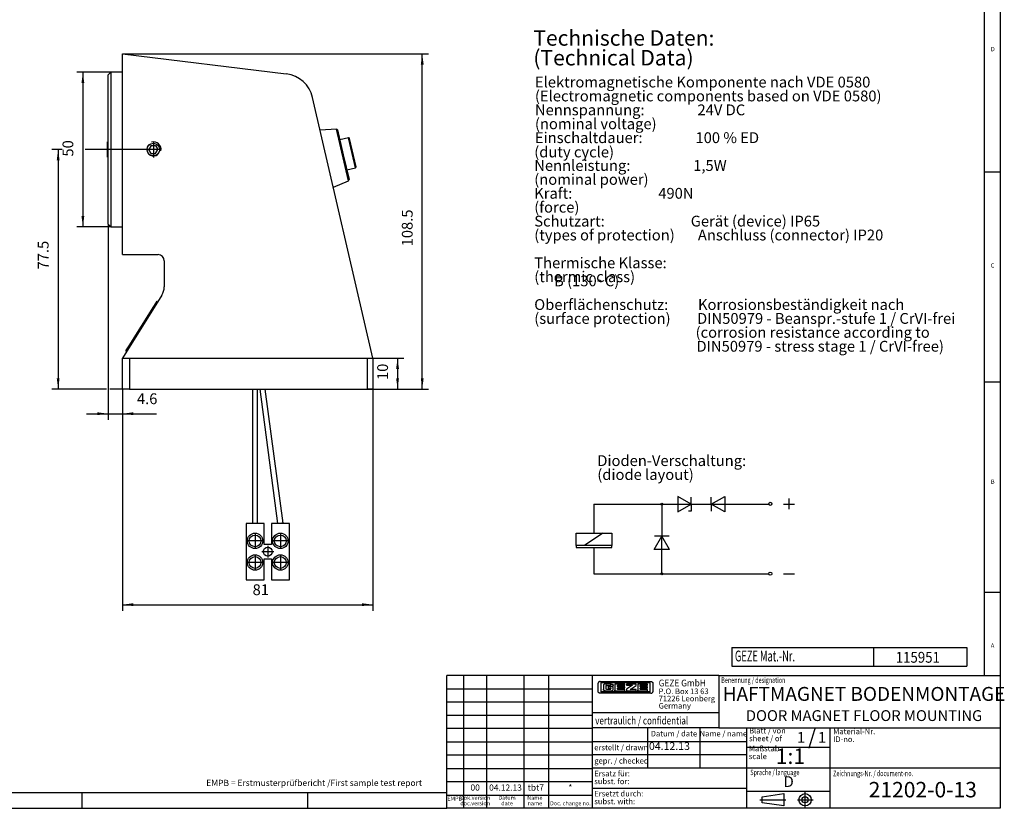
# Model space of a CAD drawing. Units: inches. Extents: x 0 to 585, y 0 to 410.
# Drawn here: x 267 to 585, y 0 to 255 of the extents above; entities that cross this region are included whole.
import ezdxf

# ---------------------------------------------------------------- set-up
doc = ezdxf.new("R2010")
doc.units = ezdxf.units.IN
doc.linetypes.add('DOT_CENTER', pattern=[14, 12, -1, 0, -1])
doc.layers.add('1', color=7, linetype='Continuous')
doc.styles.add('CONVERTER_11', font='txt.shx', dxfattribs={"width": 0.9})
doc.styles.add('CONVERTER_12', font='txt.shx', dxfattribs={"width": 0.63})
doc.styles.add('CONVERTER_13', font='txt.shx', dxfattribs={"width": 0.72})
doc.styles.add('CONVERTER_14', font='txt.shx', dxfattribs={"width": 0.99})
doc.styles.add('CONVERTER_16', font='txt.shx', dxfattribs={"width": 0.666963})
doc.styles.add('CONVERTER_17', font='txt.shx', dxfattribs={"width": 0.54})
doc.styles.add('CONVERTER_18', font='txt.shx', dxfattribs={"width": 0.765})
doc.dimstyles.new('ME10_DIM_16', dxfattribs={"dimtxt": 3.5, "dimasz": 3.5, "dimexe": 2, "dimexo": 0, "dimgap": 2, "dimtad": 1, "dimdsep": 46, "dimtxsty": 'CONVERTER_11', "dimsah": 1, "dimcen": 0.09, "dimclrd": 3, "dimclre": 3, "dimclrt": 4, "dimadec": 0, "dimazin": 0, "dimtfac": 1, "dimtdec": 4, "dimtix": 1, "dimtmove": 0, "dimatfit": 3, "dimfxl": 1, "dimtolj": 1, "dimtzin": 0, "dimarcsym": 0})
doc.dimstyles.new('ME10_DIM_17', dxfattribs={"dimtxt": 3.5, "dimasz": 3.5, "dimexe": 2, "dimexo": 0, "dimgap": 2, "dimtad": 1, "dimdsep": 46, "dimtxsty": 'CONVERTER_11', "dimsah": 1, "dimcen": 0.09, "dimclrd": 3, "dimclre": 3, "dimclrt": 4, "dimadec": 0, "dimazin": 0, "dimtfac": 1, "dimtdec": 4, "dimtix": 1, "dimtmove": 0, "dimatfit": 3, "dimfxl": 1, "dimtolj": 1, "dimtzin": 0, "dimarcsym": 0})
doc.dimstyles.new('ME10_DIM_18', dxfattribs={"dimtxt": 3.5, "dimasz": 3.5, "dimexe": 2, "dimexo": 0, "dimgap": 2, "dimtad": 1, "dimdsep": 46, "dimtxsty": 'CONVERTER_11', "dimsah": 1, "dimcen": 0.09, "dimclrd": 3, "dimclre": 3, "dimclrt": 4, "dimadec": 0, "dimazin": 0, "dimtfac": 1, "dimtdec": 4, "dimtix": 1, "dimtmove": 0, "dimatfit": 3, "dimfxl": 1, "dimtolj": 1, "dimtzin": 0, "dimarcsym": 0})
doc.dimstyles.new('ME10_DIM_19', dxfattribs={"dimtxt": 3.5, "dimasz": 3.5, "dimexe": 2, "dimexo": 0, "dimgap": 2, "dimtad": 1, "dimdsep": 46, "dimtxsty": 'CONVERTER_11', "dimsah": 1, "dimcen": 0.09, "dimclrd": 3, "dimclre": 3, "dimclrt": 4, "dimadec": 0, "dimazin": 0, "dimtfac": 1, "dimtdec": 4, "dimtix": 1, "dimtmove": 0, "dimatfit": 3, "dimfxl": 1, "dimtolj": 1, "dimtzin": 0, "dimarcsym": 0})
doc.dimstyles.new('ME10_DIM_20', dxfattribs={"dimtxt": 3.5, "dimasz": 3.5, "dimexe": 2, "dimexo": 0, "dimgap": 2, "dimtad": 1, "dimdsep": 46, "dimtxsty": 'CONVERTER_11', "dimsah": 1, "dimcen": 0.09, "dimclrd": 3, "dimclre": 3, "dimclrt": 4, "dimadec": 0, "dimazin": 0, "dimtfac": 1, "dimtdec": 4, "dimtix": 1, "dimtmove": 0, "dimatfit": 3, "dimfxl": 1, "dimtolj": 1, "dimtzin": 0, "dimarcsym": 0})
doc.dimstyles.new('ME10_DIM_21', dxfattribs={"dimtxt": 3.5, "dimasz": 3.5, "dimexe": 2, "dimexo": 0, "dimgap": 2, "dimtad": 1, "dimdsep": 46, "dimtxsty": 'CONVERTER_11', "dimsah": 1, "dimcen": 0.09, "dimclrd": 3, "dimclre": 3, "dimclrt": 4, "dimadec": 0, "dimazin": 0, "dimtfac": 1, "dimtdec": 4, "dimtix": 1, "dimtmove": 0, "dimatfit": 3, "dimfxl": 1, "dimtolj": 1, "dimtzin": 0, "dimarcsym": 0})

# ---------------------------------------------------------------- blocks, each defined once
blk = doc.blocks.new('Mat_-Nr_Tabelle', base_point=(535.23, 40))
at = {"layer": '1', "color": 1, "linetype": 'Continuous'}
for p, q in [((497.23, 52), (573.23, 52)), ((497.23, 52), (497.23, 46)), ((543.08, 52), (543.08, 46)), ((573.23, 52), (573.23, 46)), ((497.23, 46), (573.23, 46))]:
    blk.add_line(p, q, dxfattribs=at)
at = {"layer": '1', "color": 4}
for s, style, width, p in [('GEZE Mat.-Nr.', 'CONVERTER_12', 0.63, (498.23, 47.54)), ('115951', 'CONVERTER_11', 0.9, (550.24, 47.12))]:
    blk.add_text(s, height=3.5, dxfattribs=dict(at, style=style, width=width)).set_placement(p)
blk = doc.blocks.new('Dioden_Verschaltung', base_point=(446.86, 75.43))
at = {"linetype": 'Continuous'}
for points in [[(474.9, 98.41), (474.89, 98.47), (474.87, 98.53), (474.85, 98.58), (474.81, 98.63), (474.76, 98.66), (474.71, 98.69), (474.65, 98.71), (474.59, 98.71), (474.53, 98.7), (474.47, 98.68), (474.42, 98.65), (474.38, 98.61), (474.34, 98.57), (474.32, 98.51), (474.3, 98.45), (474.3, 98.39), (474.31, 98.33), (474.33, 98.28), (474.36, 98.23), (474.4, 98.18), (474.45, 98.15), (474.51, 98.13), (474.56, 98.11), (474.62, 98.11), (474.68, 98.12), (474.74, 98.15), (474.79, 98.18), (474.83, 98.22), (474.86, 98.27), (474.89, 98.33), (474.9, 98.39)], [(474.6, 98.41), (474.6, 98.11), (474.66, 98.12), (474.72, 98.13), (474.77, 98.16), (474.81, 98.2), (474.85, 98.25), (474.88, 98.3), (474.89, 98.36), (474.9, 98.41)], [(474.9, 75.86), (474.89, 75.92), (474.87, 75.97), (474.85, 76.03), (474.81, 76.07), (474.76, 76.11), (474.71, 76.14), (474.65, 76.15), (474.59, 76.16), (474.53, 76.15), (474.47, 76.13), (474.42, 76.1), (474.38, 76.06), (474.34, 76.01), (474.32, 75.96), (474.3, 75.9), (474.3, 75.84), (474.31, 75.78), (474.33, 75.72), (474.36, 75.67), (474.4, 75.63), (474.45, 75.6), (474.51, 75.57), (474.56, 75.56), (474.62, 75.56), (474.68, 75.57), (474.74, 75.59), (474.79, 75.63), (474.83, 75.67), (474.86, 75.72), (474.89, 75.77), (474.9, 75.83)]]:
    blk.add_hatch(color=7, dxfattribs=at).paths.add_polyline_path(points)
at = {"color": 3, "linetype": 'Continuous'}
for p, q in [((479.75, 100.91), (479.75, 95.91)), ((484.08, 98.41), (479.75, 100.91)), ((484.08, 98.41), (484.08, 100.71)), ((490.59, 98.41), (494.92, 100.91)), ((490.59, 98.41), (490.59, 100.71)), ((494.92, 100.91), (494.92, 95.91)), ((515.66, 100.26), (515.66, 96.76)), ((452.61, 98.41), (452.61, 89.06)), ((452.61, 98.41), (509.17, 98.41)), ((474.6, 98.41), (474.6, 88.06)), ((479.75, 95.91), (484.08, 98.41)), ((484.08, 96.11), (483.21, 96.11)), ((484.08, 98.41), (484.08, 96.11)), ((494.92, 95.91), (490.59, 98.41)), ((490.59, 98.41), (490.59, 96.11)), ((513.95, 98.41), (517.45, 98.41)), ((446.86, 89.06), (452.61, 89.06)), ((446.86, 85.1), (446.86, 89.06)), ((455.48, 89.06), (449.58, 85.1)), ((452.61, 89.06), (458.36, 89.06)), ((458.36, 89.06), (458.36, 85.1)), ((472.1, 83.73), (474.6, 88.06)), ((476.94, 88.06), (472.26, 88.06)), ((474.6, 82.96), (474.6, 88.06)), ((477.1, 83.73), (474.6, 88.06)), ((446.86, 85.1), (446.86, 84.45)), ((458.36, 85.1), (446.86, 85.1)), ((446.86, 84.45), (458.36, 84.45)), ((452.61, 84.45), (452.61, 75.86)), ((458.36, 84.45), (458.36, 85.1)), ((477.1, 83.73), (472.1, 83.73)), ((474.6, 75.86), (474.6, 82.96)), ((452.61, 75.86), (509.16, 75.86)), ((513.95, 75.86), (517.45, 75.86))]:
    blk.add_line(p, q, dxfattribs=at)
for centre, radius in [((509.66, 98.53), 0.506), ((474.6, 98.41), 0.3), ((474.6, 75.86), 0.3), ((509.66, 75.93), 0.5)]:
    blk.add_circle(centre, radius, dxfattribs=at)
at = {"color": 3, "char_height": 3.5, "attachment_point": 1, "style": 'CONVERTER_12'}
for s, insert in [('Dioden-Verschaltung:', (453.71, 114.27)), ('(diode layout)', (453.71, 109.77))]:
    blk.add_mtext(s, dxfattribs=dict(at, insert=insert))
blk = doc.blocks.new('Technische_Daten', base_point=(1087.62, 204.1))
at = {"color": 1, "char_height": 5, "attachment_point": 1, "style": 'CONVERTER_13'}
for s, insert in [('Technische Daten:', (433.01, 251.8)), ('(Technical Data)', (433.01, 245.41))]:
    blk.add_mtext(s, dxfattribs=dict(at, insert=insert))
at = {"color": 3, "char_height": 3.5, "attachment_point": 1, "style": 'CONVERTER_12'}
for s, insert in [('Elektromagnetische Komponente nach VDE 0580', (433.53, 236.78)), ('(Electromagnetic components based on VDE 0580)', (433.53, 232.28)), ('Nennspannung:                24V DC', (433.53, 227.78)), ('(nominal voltage)', (433.53, 223.28)), ('Einschaltdauer:                100 % ED', (433.53, 218.78)), ('(duty cycle)', (433.31, 214.16)), ('Nennleistung:                   1,5W', (433.31, 209.78)), ('(nominal power)', (433.31, 205.28)), ('Kraft:                          490N', (433.31, 200.78)), ('(force)', (433.31, 196.28)), ('Schutzart:                          Gerät (device) IP65', (433.31, 191.78)), ('(types of protection)       Anschluss (connector) IP20', (433.31, 187.28)), ('Thermische Klasse:           B (130{\\Fgdt;~}C)', (433.31, 178.28)), ('(thermic class)', (433.31, 173.78)), ('Oberflächenschutz:         Korrosionsbeständigkeit nach', (433.31, 164.78)), ('(surface protection)        DIN50979 - Beanspr.-stufe 1 / CrVI-frei', (433.31, 160.28)), ('(corrosion resistance according to', (485.51, 155.78)), ('DIN50979 - stress stage 1 / CrVI-free)', (485.78, 151.28))]:
    blk.add_mtext(s, dxfattribs=dict(at, insert=insert))
blk = doc.blocks.new('*D17')
at = {"layer": '1', "color": 3, "linetype": 'Continuous'}
for p, q in [((300.09, 244.2), (399.07, 244.2)), ((397.07, 135.7), (397.07, 244.2)), ((379.4, 135.7), (399.07, 135.7))]:
    blk.add_line(p, q, dxfattribs=at)
at = {"layer": '1', "color": 3}
for points in [[(397.53, 240.7), (396.61, 240.7), (397.07, 244.2)], [(396.61, 139.2), (397.53, 139.2), (397.07, 135.7)]]:
    blk.add_solid(points, dxfattribs=at)
at = {"layer": '1', "color": 4, "insert": (395.07, 181.86), "char_height": 3.5, "attachment_point": 7, "rotation": 90, "line_spacing_factor": 0.60024, "style": 'CONVERTER_11'}
blk.add_mtext('108.5', dxfattribs=at)
blk = doc.blocks.new('*D18')
at = {"layer": '1', "color": 3, "linetype": 'Continuous'}
for p, q in [((379.4, 145.7), (391.09, 145.7)), ((389.09, 145.7), (389.09, 135.7)), ((379.4, 135.7), (391.09, 135.7))]:
    blk.add_line(p, q, dxfattribs=at)
at = {"layer": '1', "color": 3}
for points in [[(389.55, 142.2), (388.63, 142.2), (389.09, 145.7)], [(388.63, 139.2), (389.55, 139.2), (389.09, 135.7)]]:
    blk.add_solid(points, dxfattribs=at)
at = {"layer": '1', "color": 4, "insert": (387.09, 138.6), "char_height": 3.5, "attachment_point": 7, "rotation": 90, "line_spacing_factor": 0.60024, "style": 'CONVERTER_11'}
blk.add_mtext('10', dxfattribs=at)
blk = doc.blocks.new('*D19')
at = {"layer": '1', "color": 3, "linetype": 'Continuous'}
for p, q in [((300.09, 135.7), (300.09, 63.9)), ((381.09, 135.7), (381.09, 63.9)), ((300.09, 65.9), (381.09, 65.9))]:
    blk.add_line(p, q, dxfattribs=at)
at = {"layer": '1', "color": 3}
for points in [[(303.59, 66.36), (303.59, 65.44), (300.09, 65.9)], [(377.59, 65.44), (377.59, 66.36), (381.09, 65.9)]]:
    blk.add_solid(points, dxfattribs=at)
at = {"layer": '1', "color": 4, "insert": (342.19, 67.9), "char_height": 3.5, "attachment_point": 7, "rotation": 0.0001, "line_spacing_factor": 0.60024, "style": 'CONVERTER_11'}
blk.add_mtext('81', dxfattribs=at)
blk = doc.blocks.new('*D20')
at = {"layer": '1', "color": 3, "linetype": 'Continuous'}
for p, q in [((295.49, 189), (295.49, 125.7)), ((300.09, 135.7), (300.09, 125.7)), ((288.49, 127.7), (295.49, 127.7)), ((295.49, 127.7), (300.09, 127.7)), ((300.09, 127.7), (311.15, 127.7))]:
    blk.add_line(p, q, dxfattribs=at)
at = {"layer": '1', "color": 3}
for points in [[(291.99, 127.24), (291.99, 128.16), (295.49, 127.7)], [(303.59, 128.16), (303.59, 127.24), (300.09, 127.7)]]:
    blk.add_solid(points, dxfattribs=at)
at = {"layer": '1', "color": 4, "insert": (304.77, 129.7), "char_height": 3.5, "attachment_point": 7, "rotation": 0.0001, "line_spacing_factor": 0.60024, "style": 'CONVERTER_11'}
blk.add_mtext('4.6', dxfattribs=at)
blk = doc.blocks.new('*D21')
at = {"layer": '1', "color": 3, "linetype": 'Continuous'}
for p, q in [((280.57, 213.2), (277.29, 213.2)), ((279.29, 213.2), (279.29, 135.7)), ((307.54, 213.2), (288, 213.2)), ((294.94, 135.7), (277.29, 135.7)), ((302.4, 135.7), (296.04, 135.7))]:
    blk.add_line(p, q, dxfattribs=at)
at = {"layer": '1', "color": 3}
for points in [[(279.75, 209.7), (278.83, 209.7), (279.29, 213.2)], [(278.83, 139.2), (279.75, 139.2), (279.29, 135.7)]]:
    blk.add_solid(points, dxfattribs=at)
at = {"layer": '1', "color": 4, "insert": (277.29, 174.38), "char_height": 3.5, "attachment_point": 7, "rotation": 90, "line_spacing_factor": 0.60024, "style": 'CONVERTER_11'}
blk.add_mtext('77.5', dxfattribs=at)
blk = doc.blocks.new('*D22')
at = {"layer": '1', "color": 3, "linetype": 'Continuous'}
for p, q in [((296.29, 238.2), (285.29, 238.2)), ((287.29, 238.2), (287.29, 188.2)), ((296.29, 188.2), (285.29, 188.2))]:
    blk.add_line(p, q, dxfattribs=at)
at = {"layer": '1', "color": 3}
for points in [[(287.75, 234.7), (286.83, 234.7), (287.29, 238.2)], [(286.83, 191.7), (287.75, 191.7), (287.29, 188.2)]]:
    blk.add_solid(points, dxfattribs=at)
at = {"layer": '1', "color": 4, "insert": (285.29, 210.91), "char_height": 3.5, "attachment_point": 7, "rotation": 90, "line_spacing_factor": 0.60024, "style": 'CONVERTER_11'}
blk.add_mtext('50', dxfattribs=at)
blk = doc.blocks.new('a2kl', base_point=(174, 0))
at = {"color": 2, "linetype": 'Continuous'}
for p, q in [((584, 410), (584, 0)), ((584, 43), (584, 0)), ((584, 0), (405, 0))]:
    blk.add_line(p, q, dxfattribs=at)
at = {"color": 3, "linetype": 'Continuous'}
for p, q in [((579, 70), (579, 405)), ((579, 206), (584, 206)), ((579, 138), (584, 138)), ((579, 43), (579, 70)), ((410.5, 0), (410.5, 43)), ((418, 0), (418, 43)), ((430, 0), (430, 43)), ((438, 0), (438, 43)), ((405, 38.7), (452, 38.7)), ((452, 34.4), (405, 34.4)), ((405, 30.1), (452, 30.1)), ((452, 25.8), (405, 25.8)), ((470, 13), (470, 26)), ((487, 13), (487, 26)), ((405, 21.5), (452, 21.5)), ((452, 21.6), (502, 21.6)), ((452, 17.2), (405, 17.2)), ((502, 17.3), (452, 17.3)), ((405, 12.9), (452, 12.9)), ((452, 8.6), (405, 8.6)), ((452, 6.5), (502, 6.5)), ((360, 5), (146.98, 5)), ((287, 5), (287, 0)), ((405, 5), (360, 5))]:
    blk.add_line(p, q, dxfattribs=at)
at = {"color": 1, "linetype": 'Continuous'}
for p, q in [((405, 0), (405, 43)), ((405, 0), (405, 43)), ((493, 43), (405, 43)), ((405, 0), (405, 43)), ((452, 43), (452, 31)), ((493, 43), (493, 38.98)), ((493, 43), (584, 43)), ((493, 38.98), (493, 31)), ((452, 31), (493, 31)), ((452, 31), (452, 5.87)), ((452, 30), (452, 30.1)), ((493, 31), (493, 26)), ((493, 26), (452, 26)), ((493, 26), (502, 26)), ((502, 26), (584, 26)), ((502, 26), (502, 5.5)), ((529, 5.5), (529, 26)), ((502, 19.83), (529, 19.83)), ((470, 13), (452, 13)), ((487, 13), (470, 13)), ((502, 13), (487, 13)), ((529, 12.97), (502, 12.97)), ((584, 13), (529, 13)), ((452, 5.87), (452, 0)), ((502, 5.5), (502, 0)), ((529, 0), (529, 5.5))]:
    blk.add_line(p, q, dxfattribs=at)
at = {"color": 7, "linetype": 'Continuous'}
for p, q in [((453.97, 37.73), (453.97, 40.54)), ((454.58, 41.01), (471.07, 41.01)), ((454.83, 40.44), (454.83, 37.82)), ((470.68, 40.58), (454.97, 40.58)), ((455.66, 39.75), (455.66, 38.51)), ((458.24, 40.22), (456.27, 40.22)), ((456.5, 39.64), (456.5, 38.66)), ((456.65, 39.78), (457.92, 39.78)), ((456.65, 38.52), (457.92, 38.52)), ((457.25, 39.27), (457.25, 38.93)), ((458.85, 39.27), (457.25, 39.27)), ((457.25, 38.93), (458, 38.93)), ((458.06, 39.64), (458.06, 39.56)), ((458.06, 39.56), (458.85, 39.56)), ((458.06, 38.87), (458.06, 38.76)), ((458.85, 39.56), (458.85, 39.75)), ((458.85, 38.51), (458.85, 39.27)), ((459.36, 40.08), (459.36, 38.19)), ((462.58, 40.22), (459.5, 40.22)), ((460.21, 39.38), (460.21, 39.78)), ((460.21, 38.52), (460.21, 38.92)), ((460.26, 39.83), (462.58, 39.83)), ((462.58, 39.32), (460.26, 39.32)), ((460.26, 38.98), (462.58, 38.98)), ((462.58, 38.46), (460.26, 38.46)), ((462.58, 39.83), (462.58, 40.22)), ((462.58, 38.98), (462.58, 39.32)), ((462.58, 38.05), (462.58, 38.46)), ((463.1, 40.16), (463.1, 39.89)), ((465.04, 39.83), (463.1, 38.51)), ((463.1, 38.51), (463.1, 38.1)), ((466.16, 40.22), (463.16, 40.22)), ((463.16, 39.83), (465.04, 39.83)), ((464.39, 38.46), (466.3, 39.78)), ((466.24, 38.46), (464.39, 38.46)), ((466.3, 39.78), (466.3, 40.08)), ((466.3, 38.1), (466.3, 38.41)), ((466.77, 40.08), (466.77, 38.19)), ((469.99, 40.22), (466.91, 40.22)), ((467.62, 39.38), (467.62, 39.78)), ((467.62, 38.52), (467.62, 38.92)), ((467.68, 39.83), (469.99, 39.83)), ((469.99, 39.32), (467.68, 39.32)), ((467.68, 38.98), (469.99, 38.98)), ((469.99, 38.46), (467.68, 38.46)), ((469.99, 39.83), (469.99, 40.22)), ((469.99, 38.98), (469.99, 39.32)), ((469.99, 38.05), (469.99, 38.46)), ((470.82, 37.82), (470.82, 40.44)), ((471.68, 40.54), (471.68, 37.73)), ((471.07, 37.26), (454.58, 37.26)), ((470.68, 37.68), (454.97, 37.68)), ((456.27, 38.04), (458.24, 38.04)), ((459.5, 38.05), (462.58, 38.05)), ((463.16, 38.05), (466.24, 38.05)), ((466.91, 38.05), (469.99, 38.05))]:
    blk.add_line(p, q, dxfattribs=at)
at = {"color": 4, "linetype": 'Continuous'}
blk.add_line((405, 4.3), (452, 4.3), dxfattribs=at)
at = {"color": 7, "linetype": 'Continuous'}
for centre, radius, start, end in [((454.97, 40.44), 0.137, 90, 180), ((458, 38.87), 0.0595, 1.3124, 90), ((460.26, 39.78), 0.0569, 89.1879, 179.4434), ((460.26, 39.38), 0.0569, 180.5566, 270.8121), ((460.26, 38.92), 0.0569, 89.1879, 179.4434), ((460.26, 38.52), 0.0569, 180.5566, 270.8121), ((463.16, 40.16), 0.0577, 90, 180), ((463.16, 39.89), 0.0577, 180, 270), ((466.24, 38.41), 0.0576, 0.0723, 90.0723), ((467.68, 39.78), 0.0569, 89.1879, 179.4434), ((467.68, 39.38), 0.0569, 180.5566, 270.8121), ((467.68, 38.92), 0.0569, 89.1879, 179.4434), ((467.68, 38.52), 0.0569, 180.5566, 270.8121), ((470.68, 40.44), 0.137, 0, 90), ((454.97, 37.82), 0.137, 180, 270), ((463.16, 38.1), 0.0576, 180.0723, 270.0723), ((466.24, 38.1), 0.0576, 269.9277, 359.9277), ((470.68, 37.82), 0.137, 270, 0)]:
    blk.add_arc(centre, radius, start, end, dxfattribs=at)
for points, knots in [([(454.58, 41.01), (454.53, 41), (454.42, 41), (454.27, 40.95), (454.15, 40.87), (454.05, 40.77), (453.99, 40.66), (453.98, 40.58), (453.97, 40.54)], [0, 0, 0, 0, 0.1601947, 0.3210952, 0.4607711, 0.6002079, 0.7244157, 0.8468166, 0.8468166, 0.8468166, 0.8468166]), ([(456.27, 40.22), (456.22, 40.22), (456.12, 40.21), (455.98, 40.17), (455.85, 40.1), (455.75, 40.01), (455.67, 39.89), (455.66, 39.8), (455.66, 39.75)], [0, 0, 0, 0, 0.1486424, 0.2982382, 0.4390496, 0.5790301, 0.7141202, 0.847689, 0.847689, 0.847689, 0.847689]), ([(456.27, 38.04), (456.22, 38.05), (456.12, 38.05), (455.98, 38.1), (455.85, 38.16), (455.75, 38.26), (455.67, 38.38), (455.66, 38.47), (455.66, 38.51)], [0, 0, 0, 0, 0.1486424, 0.2982382, 0.4390496, 0.5790301, 0.7141202, 0.847689, 0.847689, 0.847689, 0.847689]), ([(456.65, 39.78), (456.63, 39.78), (456.61, 39.78), (456.58, 39.77), (456.55, 39.75), (456.53, 39.72), (456.51, 39.68), (456.5, 39.66), (456.5, 39.64)], [0, 0, 0, 0, 0.0328395, 0.0655976, 0.1022664, 0.1389212, 0.1782533, 0.2177268, 0.2177268, 0.2177268, 0.2177268]), ([(456.65, 38.52), (456.63, 38.52), (456.61, 38.52), (456.58, 38.54), (456.55, 38.56), (456.53, 38.59), (456.51, 38.62), (456.5, 38.65), (456.5, 38.66)], [0, 0, 0, 0, 0.0328395, 0.0655976, 0.1022664, 0.1389212, 0.1782533, 0.2177268, 0.2177268, 0.2177268, 0.2177268]), ([(458.06, 39.64), (458.06, 39.65), (458.06, 39.67), (458.05, 39.7), (458.03, 39.73), (458, 39.76), (457.96, 39.78), (457.94, 39.78), (457.92, 39.78)], [0, 0, 0, 0, 0.0303249, 0.0604418, 0.0959479, 0.1315594, 0.1736624, 0.2160933, 0.2160933, 0.2160933, 0.2160933]), ([(457.92, 38.52), (457.94, 38.52), (457.96, 38.52), (458, 38.54), (458.02, 38.56), (458.04, 38.59), (458.06, 38.62), (458.06, 38.68), (458.06, 38.73), (458.06, 38.76)], [0, 0, 0, 0, 0.0375511, 0.0754042, 0.1094159, 0.1434581, 0.170967, 0.2205584, 0.3151356, 0.3151356, 0.3151356, 0.3151356]), ([(458.24, 40.22), (458.29, 40.22), (458.39, 40.21), (458.53, 40.17), (458.66, 40.1), (458.77, 40.01), (458.84, 39.89), (458.85, 39.8), (458.85, 39.75)], [0, 0, 0, 0, 0.1486424, 0.2982382, 0.4390496, 0.5790301, 0.7141202, 0.847689, 0.847689, 0.847689, 0.847689]), ([(458.24, 38.04), (458.29, 38.05), (458.39, 38.05), (458.53, 38.1), (458.66, 38.16), (458.77, 38.26), (458.84, 38.38), (458.85, 38.47), (458.85, 38.51)], [0, 0, 0, 0, 0.1486424, 0.2982382, 0.4390496, 0.5790301, 0.7141202, 0.847689, 0.847689, 0.847689, 0.847689]), ([(459.5, 40.22), (459.49, 40.22), (459.46, 40.22), (459.43, 40.2), (459.4, 40.18), (459.38, 40.15), (459.36, 40.12), (459.36, 40.1), (459.36, 40.08)], [0, 0, 0, 0, 0.0381153, 0.0763356, 0.1127549, 0.1486422, 0.1827729, 0.2174479, 0.2174479, 0.2174479, 0.2174479]), ([(466.3, 40.08), (466.29, 40.09), (466.29, 40.12), (466.28, 40.15), (466.26, 40.18), (466.23, 40.2), (466.2, 40.22), (466.17, 40.22), (466.16, 40.22)], [0, 0, 0, 0, 0.0353324, 0.0704204, 0.1027084, 0.1352293, 0.1740111, 0.2125287, 0.2125287, 0.2125287, 0.2125287]), ([(466.91, 40.22), (466.9, 40.22), (466.87, 40.22), (466.84, 40.2), (466.81, 40.18), (466.79, 40.15), (466.78, 40.12), (466.78, 40.1), (466.77, 40.08)], [0, 0, 0, 0, 0.0381153, 0.0763356, 0.1127549, 0.1486422, 0.1827729, 0.2174479, 0.2174479, 0.2174479, 0.2174479]), ([(471.07, 41.01), (471.12, 41), (471.23, 41), (471.38, 40.95), (471.5, 40.87), (471.6, 40.77), (471.66, 40.66), (471.67, 40.58), (471.68, 40.54)], [0, 0, 0, 0, 0.1601947, 0.3210952, 0.4607711, 0.6002079, 0.7244157, 0.8468166, 0.8468166, 0.8468166, 0.8468166]), ([(454.58, 37.26), (454.53, 37.26), (454.42, 37.27), (454.27, 37.32), (454.15, 37.39), (454.05, 37.49), (453.99, 37.61), (453.98, 37.69), (453.97, 37.73)], [0, 0, 0, 0, 0.1601947, 0.3210952, 0.4607711, 0.6002079, 0.7244157, 0.8468166, 0.8468166, 0.8468166, 0.8468166]), ([(459.5, 38.05), (459.49, 38.05), (459.46, 38.05), (459.43, 38.07), (459.4, 38.09), (459.38, 38.12), (459.36, 38.15), (459.36, 38.17), (459.36, 38.19)], [0, 0, 0, 0, 0.0381153, 0.0763356, 0.1127549, 0.1486422, 0.1827729, 0.2174479, 0.2174479, 0.2174479, 0.2174479]), ([(466.91, 38.05), (466.9, 38.05), (466.87, 38.05), (466.84, 38.07), (466.81, 38.09), (466.79, 38.12), (466.78, 38.15), (466.78, 38.17), (466.77, 38.19)], [0, 0, 0, 0, 0.0381153, 0.0763356, 0.1127549, 0.1486422, 0.1827729, 0.2174479, 0.2174479, 0.2174479, 0.2174479]), ([(471.07, 37.26), (471.12, 37.26), (471.23, 37.27), (471.38, 37.32), (471.5, 37.39), (471.6, 37.49), (471.66, 37.61), (471.67, 37.69), (471.68, 37.73)], [0, 0, 0, 0, 0.1601947, 0.3210952, 0.4607711, 0.6002079, 0.7244157, 0.8468166, 0.8468166, 0.8468166, 0.8468166])]:
    blk.add_open_spline(points, degree=3, knots=knots, dxfattribs=at)
at = {"layer": '1', "color": 3, "linetype": 'Continuous'}
for p, q in [((579, 70), (584, 70)), ((360, 5), (360, 0))]:
    blk.add_line(p, q, dxfattribs=at)
at = {"layer": '1', "color": 1, "linetype": 'Continuous'}
blk.add_line((502, 5.5), (529, 5.5), dxfattribs=at)
at = {"layer": '1', "color": 4, "linetype": 'Continuous'}
for p, q in [((507.03, 3.75), (514.03, 4.75)), ((507.03, 1.75), (507.03, 3.75)), ((514.03, 4.75), (514.03, 0.75)), ((514.03, 0.75), (507.03, 1.75))]:
    blk.add_line(p, q, dxfattribs=at)
at = {"layer": '1', "color": 7, "linetype": 'DOT_CENTER'}
for p, q in [((520.93, 0.33), (520.93, 5.21)), ((506.32, 2.75), (514.72, 2.75)), ((518.43, 2.75), (523.58, 2.75))]:
    blk.add_line(p, q, dxfattribs=at)
at = {"layer": '1', "color": 2, "linetype": 'Continuous'}
blk.add_line((0, 0), (405, 0), dxfattribs=at)
at = {"layer": '1', "color": 4, "linetype": 'Continuous'}
for radius in [2, 1]:
    blk.add_circle((520.93, 2.75), radius, dxfattribs=at)
at = {"color": 3}
for s, height, style, width, p in [('D', 1.4, 'CONVERTER_14', 0.99, (581, 245)), ('C', 1.4, 'CONVERTER_14', 0.99, (581, 175)), ('B', 1.4, 'CONVERTER_14', 0.99, (581, 105)), ('A', 1.4, 'CONVERTER_14', 0.99, (581, 52)), ('Benennung / designation', 1.8, 'CONVERTER_13', 0.72, (493.8, 40.6)), ('Sprache / language', 1.8, 'CONVERTER_13', 0.72, (503.2, 10.73)), ('Zeichnungs-Nr. / document-no.', 1.8, 'CONVERTER_13', 0.72, (530, 10.4))]:
    blk.add_text(s, height=height, dxfattribs=dict(at, style=style, width=width)).set_placement(p)
at = {"color": 4}
for s, height, style, width, p in [('GEZE GmbH', 2.2, 'CONVERTER_11', 0.9, (473.56, 39.45)), ('vertraulich / confidential', 2.5, 'CONVERTER_18', 0.765, (453.03, 27.14))]:
    blk.add_text(s, height=height, dxfattribs=dict(at, style=style, width=width)).set_placement(p)
at = {"color": 3}
for s, insert, char_height, attachment_point, line_spacing_factor, style in [('P.O. Box 13 63\\P71226 Leonberg\\PGermany', (473.56, 31.72), 1.8, 7, 0.780312, 'CONVERTER_13'), ('Blatt / von\\Psheet / of', (502.81, 21.15), 1.8, 7, 0.840336, 'CONVERTER_13'), ('Material-Nr.\\PID-no.', (530, 20.9), 1.8, 7, 0.840336, 'CONVERTER_13'), ('Datum / date', (478.5, 22.7), 1.8, 8, 0.90036, 'CONVERTER_16'), ('Name / name', (494.5, 22.7), 1.8, 8, 0.90036, 'CONVERTER_16'), ('erstellt / drawn', (452.73, 19.45), 1.8, 4, 0.90036, 'CONVERTER_13'), ('04.12.13', (477.04, 19.81), 2.5, 5, 1.020408, 'CONVERTER_17'), ('Maßstab\\Pscale', (502.71, 15.36), 1.8, 7, 0.840336, 'CONVERTER_13'), ('gepr. / checked', (452.73, 15.15), 1.8, 4, 0.90036, 'CONVERTER_13'), ('Ersatz für:\\Psubst. for:', (452.73, 9.75), 1.8, 4, 0.840336, 'CONVERTER_13'), ('Ersetzt durch:\\Psubst. with:', (452.73, 3.25), 1.8, 4, 0.840336, 'CONVERTER_13')]:
    blk.add_mtext(s, dxfattribs=dict(at, insert=insert, char_height=char_height, attachment_point=attachment_point, line_spacing_factor=line_spacing_factor, style=style))
at = {"color": 1, "attachment_point": 5, "line_spacing_factor": 1.020408}
for s, insert, char_height, style in [('HAFTMAGNET BODENMONTAGE', (540, 36.44), 4.5, 'CONVERTER_13'), ('1:1', (516.18, 16.21), 5, 'CONVERTER_11'), ('21202-0-13', (559, 5.39), 5, 'CONVERTER_13')]:
    blk.add_mtext(s, dxfattribs=dict(at, insert=insert, char_height=char_height, style=style))
at = {"color": 4, "attachment_point": 5, "line_spacing_factor": 1.020408}
for s, insert, char_height, style in [('DOOR MAGNET FLOOR MOUNTING', (540, 29.55), 3.5, 'CONVERTER_13'), ('/', (523.2, 22.5), 5, 'CONVERTER_11'), ('1', (519.62, 22.5), 3.5, 'CONVERTER_11'), ('1', (526.42, 22.5), 3.5, 'CONVERTER_11'), ('D', (515.62, 8.2), 3.5, 'CONVERTER_11')]:
    blk.add_mtext(s, dxfattribs=dict(at, insert=insert, char_height=char_height, style=style))
at = {"color": 7}
for s, insert, char_height, attachment_point, line_spacing_factor, style in [('00', (414.2, 6.45), 2, 5, 1.020408, 'CONVERTER_11'), ('04.12.13', (424, 6.45), 2, 5, 1.020408, 'CONVERTER_17'), ('tbt7', (433.8, 6.45), 2, 5, 1.020408, 'CONVERTER_13'), ('*', (445, 6.45), 2, 5, 1.020408, 'CONVERTER_11'), ('EMPB', (407.6, 2.1), 1.3, 8, 0.720288, 'CONVERTER_13'), ('Dok.version', (414.2, 2.36), 1.3, 8, 0.720288, 'CONVERTER_17'), ('Datum', (424.5, 2.36), 1.3, 8, 0.720288, 'CONVERTER_13'), ('Name', (433.5, 2.36), 1.3, 8, 0.720288, 'CONVERTER_13'), ('doc.version', (414.2, 0.56), 1.3, 8, 0.720288, 'CONVERTER_17'), ('date', (424.5, 0.56), 1.3, 8, 0.720288, 'CONVERTER_13'), ('name', (433.5, 0.56), 1.3, 8, 0.720288, 'CONVERTER_13'), ('Doc. change no.', (445, 0.56), 1.3, 8, 0.720288, 'CONVERTER_13')]:
    blk.add_mtext(s, dxfattribs=dict(at, insert=insert, char_height=char_height, attachment_point=attachment_point, line_spacing_factor=line_spacing_factor, style=style))
at = {"layer": '1', "color": 7, "insert": (362.11, 7.97), "char_height": 2, "attachment_point": 5, "line_spacing_factor": 1.020408, "style": 'CONVERTER_11'}
blk.add_mtext('EMPB = Erstmusterprüfbericht /First sample test report', dxfattribs=at)
blk = doc.blocks.new('rahmen')
at = {"layer": '1'}
blk.add_blockref('a2kl', (174, 0), dxfattribs=at)
blk = doc.blocks.new('Vorderansicht', base_point=(270.393, 63.571))
at = {"color": 1, "linetype": 'Continuous'}
for p, q in [((300.092, 244.2), (353.101, 237.692)), ((300.092, 179.2), (300.092, 244.2)), ((296.292, 238.2), (295.492, 237.4)), ((295.492, 189), (295.492, 237.4)), ((296.292, 238.2), (296.292, 188.2)), ((300.092, 238.2), (296.292, 238.2)), ((381.092, 145.7), (361.626, 230.016)), ((369.384, 219.766), (364.05, 219.515)), ((373.229, 203.115), (369.384, 219.766)), ((369.691, 219.534), (371.546, 211.496)), ((373.184, 217.006), (370.422, 216.368)), ((375.434, 207.262), (373.184, 217.006)), ((375.659, 207.622), (373.544, 216.781)), ((295.292, 212.553), (295.292, 215.7)), ((295.492, 215.7), (295.292, 215.7)), ((309.37, 214.45), (308.648, 213.2)), ((309.37, 214.45), (310.814, 214.45)), ((310.814, 214.45), (311.535, 213.2)), ((295.292, 210.7), (295.292, 212.553)), ((295.292, 210.7), (295.492, 210.7)), ((309.37, 211.95), (308.648, 213.2)), ((309.37, 211.95), (310.814, 211.95)), ((310.814, 211.95), (311.535, 213.2)), ((371.546, 211.496), (373.402, 203.458)), ((372.671, 206.624), (375.434, 207.262)), ((368.324, 201.002), (373.229, 203.115)), ((295.492, 189), (296.292, 188.2)), ((296.292, 188.2), (300.092, 188.2)), ((300.092, 179.2), (311.592, 179.2)), ((313.592, 177.2), (313.592, 168.739)), ((312.832, 166.089), (300.092, 145.7)), ((310.242, 162.416), (311.302, 164.112)), ((311.302, 164.112), (311.514, 163.98)), ((302.293, 149.695), (310.242, 162.416)), ((310.242, 162.416), (310.454, 162.284)), ((301.233, 147.999), (302.293, 149.695)), ((301.233, 147.999), (301.445, 147.867)), ((302.293, 149.695), (302.505, 149.563)), ((300.092, 145.7), (302.405, 145.7)), ((300.092, 135.7), (300.092, 145.7)), ((302.405, 145.7), (302.405, 135.7)), ((302.405, 145.7), (379.405, 145.7)), ((379.405, 145.7), (381.092, 145.7)), ((379.405, 135.7), (379.405, 145.7)), ((381.092, 145.7), (381.092, 135.7)), ((302.405, 135.7), (300.092, 135.7)), ((302.405, 135.7), (379.405, 135.7)), ((381.092, 135.7), (379.405, 135.7))]:
    blk.add_line(p, q, dxfattribs=at)
at = {"color": 3, "linetype": 'Continuous'}
for p, q in [((342.167, 135.7), (342.167, 92.2)), ((343.817, 92.2), (343.817, 135.7)), ((344.483, 135.7), (350.284, 92.2)), ((352.092, 92.26), (346.299, 135.7)), ((340.092, 92.2), (340.092, 73.9)), ((345.892, 92.2), (340.092, 92.2)), ((345.892, 85.35), (345.892, 92.2)), ((354.092, 92.2), (348.292, 92.2)), ((348.292, 92.2), (348.292, 85.35)), ((352.092, 92.2), (352.092, 92.26)), ((354.092, 73.9), (354.092, 92.2)), ((348.292, 85.35), (345.892, 85.35)), ((345.892, 73.9), (345.892, 80.75)), ((345.892, 80.75), (348.292, 80.75)), ((348.292, 80.75), (348.292, 73.9)), ((340.092, 73.9), (345.892, 73.9)), ((348.292, 73.9), (354.092, 73.9))]:
    blk.add_line(p, q, dxfattribs=at)
at = {"color": 1, "linetype": 'Continuous'}
blk.add_circle((310.092, 213.2), 2.055, dxfattribs=at)
at = {"color": 3, "linetype": 'Continuous'}
for centre, radius in [((342.992, 86.55), 2.5), ((342.992, 86.55), 1.9), ((351.192, 86.55), 2.5), ((351.192, 86.55), 1.9), ((347.092, 83.05), 1.425), ((342.992, 79.55), 2.5), ((342.992, 79.55), 1.9), ((351.192, 79.55), 2.5), ((351.192, 79.55), 1.9)]:
    blk.add_circle(centre, radius, dxfattribs=at)
at = {"color": 1, "linetype": 'Continuous'}
for centre, radius, start, end in [((351.882, 227.766), 10, 13, 83), ((369.398, 219.467), 0.3, 13, 92.69515), ((373.252, 216.713), 0.3, 13, 103), ((310.092, 213.2), 2.1, 126.21362, 327.64555), ((310.092, 213.2), 2.5, 350.60464, 103.25452), ((375.366, 207.554), 0.3, 283, 13), ((373.11, 203.39), 0.3, 293.30485, 13), ((311.592, 177.2), 2, 0, 90), ((308.592, 168.739), 5, 328, 0)]:
    blk.add_arc(centre, radius, start, end, dxfattribs=at)
at = {"color": 3, "linetype": 'Continuous'}
blk.add_open_spline([(352.092, 92.26), (352.083, 92.26), (352.065, 92.259), (352.036, 92.257), (352.004, 92.255), (351.967, 92.253), (351.926, 92.25), (351.878, 92.247), (351.826, 92.244), (351.767, 92.24), (351.706, 92.236), (351.639, 92.231), (351.571, 92.227), (351.498, 92.222), (351.424, 92.217), (351.343, 92.212), (351.259, 92.206), (351.199, 92.202), (351.17, 92.2)], degree=3, knots=[0, 0, 0, 0, 0.02721587, 0.05443257, 0.08766391, 0.12089481, 0.16599225, 0.21108989, 0.26668365, 0.32227734, 0.38667808, 0.45107884, 0.52232984, 0.59358083, 0.66951716, 0.74545349, 0.8347998, 0.92414611, 0.92414611, 0.92414611, 0.92414611], dxfattribs=at)
at = {"layer": '1', "color": 3, "linetype": 'DOT_CENTER'}
for p, q in [((310.092, 215.755), (310.092, 210.645)), ((312.647, 213.2), (307.537, 213.2)), ((345.392, 86.55), (340.592, 86.55)), ((342.992, 88.95), (342.992, 84.15)), ((353.592, 86.55), (348.792, 86.55)), ((351.192, 88.95), (351.192, 84.15)), ((349.017, 83.05), (345.167, 83.05)), ((347.092, 84.975), (347.092, 81.125)), ((342.992, 81.95), (342.992, 77.15)), ((351.192, 81.95), (351.192, 77.15)), ((345.392, 79.55), (340.592, 79.55)), ((353.592, 79.55), (348.792, 79.55))]:
    blk.add_line(p, q, dxfattribs=at)
at = {"layer": '1'}
for base, p1, p2, dimstyle, picture, middle in [((397.071, 135.7), (300.092, 244.2), (379.405, 135.7), 'ME10_DIM_16', '*D17', (393.321, 187.679)), ((287.292, 238.2), (296.292, 188.2), (296.292, 238.2), 'ME10_DIM_21', '*D22', (283.542, 213.54)), ((279.292, 213.2), (302.405, 135.7), (307.537, 213.2), 'ME10_DIM_20', '*D21', (275.542, 179.152)), ((389.092, 145.7), (379.405, 135.7), (379.405, 145.7), 'ME10_DIM_17', '*D18', (385.342, 140.7))]:
    dim = blk.add_linear_dim(base=base, p1=p1, p2=p2, angle=90, dimstyle=dimstyle, dxfattribs=at)
    dim.commit()
    dim.dimension.update_dxf_attribs({"geometry": picture, "text_midpoint": middle, "text_rotation": 90})
for base, p1, p2, dimstyle, picture, middle in [((295.492, 127.7), (300.092, 135.7), (295.492, 189), 'ME10_DIM_19', '*D20', (307.959, 131.45)), ((300.092, 65.9), (381.092, 135.7), (300.092, 135.7), 'ME10_DIM_18', '*D19', (344.292, 69.65))]:
    dim = blk.add_linear_dim(base=base, p1=p1, p2=p2, dimstyle=dimstyle, dxfattribs=at)
    dim.commit()
    dim.dimension.update_dxf_attribs({"geometry": picture, "text_midpoint": middle, "text_rotation": 0.00014})

msp = doc.modelspace()

# ---------------------------------------------------------------- block references
msp.add_blockref('rahmen', (0, 0))
at = {"layer": '1'}
for name, p in [('Technische_Daten', (1087.62, 204.1)), ('Vorderansicht', (270.39, 63.57)), ('Dioden_Verschaltung', (446.86, 75.43)), ('Mat_-Nr_Tabelle', (535.23, 40))]:
    msp.add_blockref(name, p, dxfattribs=at)

doc.saveas('drawing.dxf')
